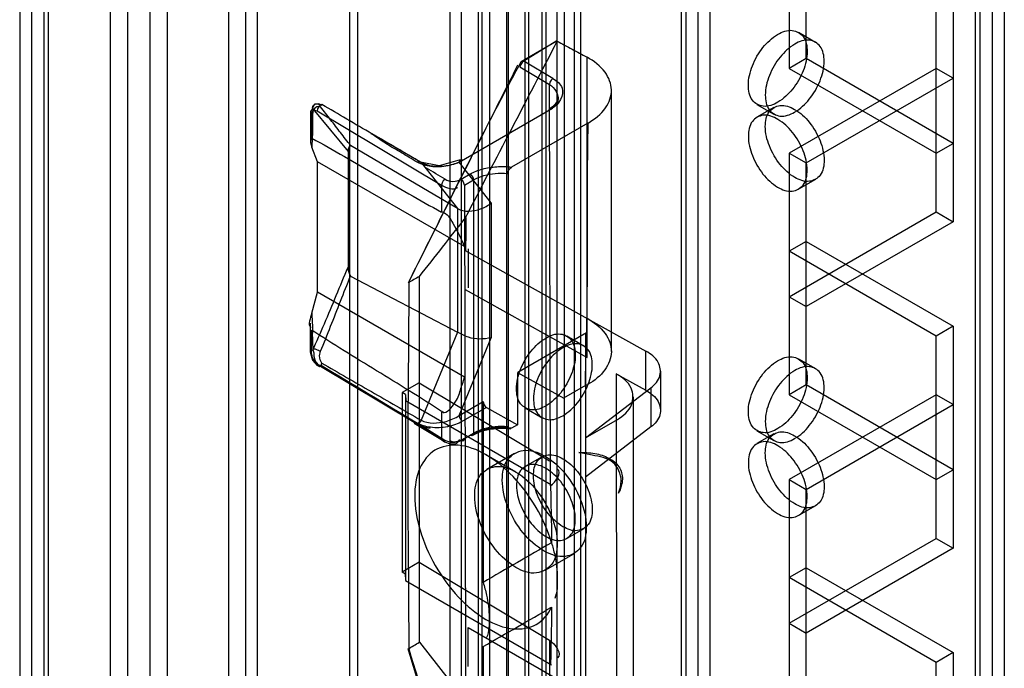
# Model space of a CAD drawing. Units: millimetres. Extents: x 401 to 1530, y 208 to 2489.
# Drawn here: x 401 to 463, y 1201 to 1242 of the extents above; entities that cross this region are included whole.
import ezdxf

# ---------------------------------------------------------------- set-up
doc = ezdxf.new("R2010")
doc.units = ezdxf.units.MM
doc.header["$LTSCALE"] = 175.346735
doc.layers.get('0').update_dxf_attribs({"linetype": 'CONTINUOUS'})

msp = doc.modelspace()

# ---------------------------------------------------------------- linework, layer by layer
at = {"color": 7, "linetype": 'CONTINUOUS'}
for p, q in [((406.805, 619.846), (406.805, 2239.991)), ((410.341, 2239.991), (410.341, 619.846)), ((407.866, 2239.379), (407.866, 620.459)), ((409.28, 620.459), (409.28, 2239.379)), ((401.855, 2237.133), (401.855, 622.704)), ((415.26, 622.687), (415.26, 2237.151)), ((421.752, 2236.982), (421.752, 623.725)), ((422.252, 2236.982), (422.252, 623.728)), ((428.048, 622.856), (428.048, 2236.982)), ((428.755, 622.687), (428.755, 2237.151)), ((402.916, 623.316), (402.916, 2236.521)), ((414.2, 623.299), (414.2, 2236.539)), ((429.816, 623.299), (429.816, 2236.539)), ((401.123, 2236.113), (401.123, 623.725)), ((402.623, 2236.113), (402.623, 623.725)), ((415.967, 2236.11), (415.967, 623.722)), ((432.968, 628.114), (432.968, 2231.724)), ((435.796, 2231.724), (435.797, 628.114)), ((434.029, 2231.112), (434.029, 628.726)), ((434.736, 628.726), (434.736, 2231.112)), ((430.493, 2230.295), (430.493, 629.543)), ((432.721, 629.645), (432.72, 2230.193)), ((430.024, 2229.642), (430.025, 630.196)), ((431.554, 2229.683), (431.554, 630.155)), ((431.695, 630.237), (431.695, 2229.601)), ((433.781, 2229.581), (433.781, 630.257)), ((435.18, 630.792), (435.18, 2229.045)), ((443.539, 633.85), (443.539, 2225.988)), ((442.478, 2225.376), (442.479, 634.462)), ((442.771, 2224.967), (442.772, 634.87)), ((444.271, 2224.967), (444.272, 634.87)), ((436.199, 2219.788), (436.199, 640.05)), ((461.192, 646.762), (461.192, 2213.076)), ((461.922, 2210.188), (461.922, 649.65)), ((460.899, 650.567), (460.899, 2209.27)), ((462.692, 2208.862), (462.692, 650.976)), ((449.231, 1253.759), (449.231, 1238.653)), ((450.292, 1239.265), (450.292, 1253.146)), ((459.484, 1242.94), (459.484, 1229.059)), ((458.424, 1229.672), (458.424, 1242.327)), ((449.824, 1240.905), (450.885, 1240.293)), ((432.482, 1239.076), (434.679, 1240.345)), ((434.72, 1240.379), (432.651, 1239.1)), ((434.466, 1238.015), (432.651, 1239.1)), ((436.598, 1220.571), (436.598, 1239.35)), ((450.292, 1239.265), (449.231, 1238.653)), ((459.484, 1233.958), (450.292, 1239.265)), ((432.405, 1238.753), (434.25, 1237.65)), ((449.231, 1238.653), (458.424, 1233.346)), ((458.424, 1238.653), (449.231, 1233.346)), ((459.484, 1238.041), (458.424, 1238.653)), ((434.32, 1212.554), (434.25, 1237.65)), ((450.292, 1232.734), (459.484, 1238.041)), ((438.124, 1220.944), (438.124, 1237.274)), ((419.557, 1236.406), (419.3, 1235.917)), ((447.224, 1236.402), (448.285, 1235.789)), ((419.3, 1235.916), (419.3, 1234.096)), ((419.384, 1234.287), (419.384, 1235.796)), ((419.456, 1236.13), (421.654, 1233.455)), ((419.732, 1235.996), (427.505, 1231.349)), ((428.607, 1232.788), (434.437, 1236.154)), ((448.285, 1236.21), (447.224, 1235.597)), ((436.647, 1235.225), (431.882, 1232.474)), ((426.195, 1232.793), (423.151, 1234.55)), ((458.424, 1233.346), (459.484, 1233.958)), ((419.745, 1232.815), (419.394, 1233.727)), ((421.654, 1233.455), (421.654, 1226.215)), ((428.496, 1229.888), (421.815, 1233.824)), ((449.231, 1233.346), (449.231, 1218.24)), ((449.231, 1233.346), (450.292, 1232.734)), ((419.745, 1224.65), (419.745, 1232.815)), ((428.938, 1227.513), (419.745, 1232.815)), ((426.225, 1232.767), (428.496, 1229.888)), ((430.611, 1230.241), (428.607, 1232.788)), ((450.292, 1218.853), (450.292, 1232.734)), ((429.291, 1232.04), (428.719, 1231.709)), ((428.931, 1231.342), (429.503, 1231.672)), ((429.503, 1231.672), (429.503, 1215.832)), ((450.885, 1231.706), (449.824, 1231.094)), ((427.505, 1231.349), (427.504, 1229.661)), ((428.932, 1231.342), (429.008, 1201.135)), ((430.611, 1230.241), (430.611, 1221.808)), ((428.498, 1229.879), (428.498, 1222.16)), ((449.231, 1224.365), (458.424, 1229.672)), ((458.424, 1229.672), (459.484, 1229.059)), ((459.484, 1229.059), (450.292, 1223.752)), ((450.292, 1227.834), (449.231, 1227.222)), ((450.292, 1227.834), (459.484, 1222.527)), ((428.988, 1227.263), (440.28, 1220.967)), ((429.17, 1227.368), (429.17, 1224.919)), ((458.424, 1221.915), (449.231, 1227.222)), ((421.815, 1225.662), (428.496, 1222.148)), ((426.117, 1202.769), (426.117, 1225.629)), ((419.394, 1223.333), (419.745, 1224.65)), ((428.936, 1219.336), (419.745, 1224.65)), ((428.988, 1224.813), (436.598, 1220.571)), ((449.231, 1224.365), (450.292, 1223.752)), ((419.3, 1220.892), (419.3, 1222.712)), ((419.364, 1220.785), (419.384, 1222.281)), ((428.496, 1222.148), (426.219, 1216.652)), ((459.484, 1222.527), (458.424, 1221.915)), ((459.484, 1222.527), (459.484, 1208.647)), ((428.607, 1216.947), (430.611, 1221.808)), ((436.562, 1222.113), (432.269, 1219.634)), ((435.329, 1221.921), (436.389, 1221.309)), ((436.504, 1222.113), (436.504, 1186.152)), ((458.424, 1209.259), (458.424, 1221.915)), ((440.28, 1218.518), (440.28, 1220.967)), ((449.824, 1220.492), (450.885, 1219.88)), ((427.505, 1215.509), (419.732, 1220.156)), ((419.936, 1220.026), (427.709, 1215.378)), ((441.196, 1219.721), (441.196, 1217.272)), ((432.261, 1219.629), (432.261, 1216.363)), ((432.261, 1219.629), (435.139, 1218.025)), ((438.415, 1219.557), (438.459, 1195.446)), ((438.415, 1219.557), (440.28, 1218.518)), ((426.097, 1218.989), (425.036, 1218.376)), ((426.097, 1218.989), (434.25, 1214.114)), ((436.504, 1218.812), (435.131, 1218.02)), ((436.504, 1215.546), (440.592, 1218.679)), ((440.592, 1218.679), (440.592, 1216.229)), ((450.292, 1218.853), (449.231, 1218.24)), ((459.484, 1213.546), (450.292, 1218.853)), ((425.036, 1218.376), (425.036, 1207.149)), ((425.248, 1218.254), (425.036, 1218.376)), ((425.248, 1218.254), (425.268, 1217.865)), ((425.248, 1218.254), (425.254, 1206.63)), ((434.38, 1212.588), (425.254, 1217.857)), ((439.484, 1218.104), (439.484, 1196.875)), ((458.424, 1218.241), (449.231, 1212.934)), ((449.231, 1218.24), (458.424, 1212.933)), ((459.484, 1217.628), (458.424, 1218.241)), ((428.607, 1216.947), (430.103, 1217.811)), ((430.318, 1217.446), (428.819, 1216.58)), ((430.103, 1217.811), (430.103, 1206.511)), ((430.318, 1217.446), (432.261, 1216.363)), ((432.729, 1217.418), (433.789, 1216.805)), ((450.292, 1212.321), (459.484, 1217.628)), ((427.504, 1217.197), (427.505, 1215.509)), ((436.504, 1215.546), (438.5, 1216.699)), ((427.566, 1215.372), (425.785, 1216.437)), ((427.713, 1215.387), (425.975, 1216.47)), ((432.261, 1216.363), (431.882, 1216.144)), ((440.592, 1216.229), (436.504, 1213.097)), ((447.224, 1215.989), (448.285, 1215.377)), ((428.719, 1215.379), (429.503, 1215.832)), ((448.285, 1215.797), (447.224, 1215.185)), ((432.155, 1213.403), (430.281, 1214.485)), ((430.33, 1213.584), (432.07, 1214.588)), ((433.789, 1214.369), (432.729, 1213.756)), ((458.424, 1212.933), (459.484, 1213.546)), ((449.231, 1212.934), (449.231, 1197.828)), ((449.231, 1212.934), (450.292, 1212.321)), ((450.292, 1198.44), (450.292, 1212.321)), ((450.885, 1211.294), (449.824, 1210.682)), ((436.389, 1209.865), (435.329, 1209.253)), ((449.231, 1203.952), (458.424, 1209.259)), ((458.424, 1209.259), (459.484, 1208.647)), ((459.484, 1208.647), (450.292, 1203.34)), ((433.98, 1207.262), (435.783, 1208.303)), ((426.097, 1207.762), (425.036, 1207.149)), ((426.097, 1207.762), (434.25, 1202.888)), ((450.292, 1207.422), (449.231, 1206.809)), ((450.292, 1207.422), (459.484, 1202.115)), ((425.248, 1207.027), (425.036, 1207.149)), ((425.268, 1206.638), (425.248, 1207.027)), ((458.424, 1201.502), (449.231, 1206.809)), ((425.254, 1206.63), (434.38, 1201.361)), ((429.175, 1201.243), (429.175, 1203.692)), ((429.175, 1203.692), (436.654, 1199.374)), ((449.231, 1203.952), (450.292, 1203.34)), ((426.114, 1202.769), (429.02, 1199.07)), ((430.103, 1202.494), (430.103, 1191.193)), ((434.25, 1202.888), (434.235, 1177.739)), ((459.484, 1202.115), (458.424, 1201.502)), ((459.484, 1202.115), (459.484, 1188.234)), ((458.424, 1188.847), (458.424, 1201.502))]:
    msp.add_line(p, q, dxfattribs=at)
for points in [[(432.651, 1239.1), (432.54, 1239.009), (432.45, 1238.883), (432.405, 1238.753)], [(434.466, 1238.015), (434.358, 1237.922), (434.279, 1237.789), (434.25, 1237.65)], [(419.51, 1236.067), (419.433, 1236.203), (419.477, 1236.33), (419.568, 1236.412)], [(419.568, 1236.412), (419.675, 1236.43), (419.806, 1236.403), (419.992, 1236.359)], [(420.038, 1236.348), (419.813, 1236.442), (419.578, 1236.418)], [(419.94, 1236.242), (419.879, 1236.354), (419.922, 1236.389), (420.02, 1236.387)], [(419.384, 1235.796), (419.434, 1235.967), (419.56, 1236.04), (419.732, 1235.996)], [(434.225, 1236.032), (434.254, 1236.138), (434.331, 1236.182), (434.437, 1236.154)], [(419.351, 1234.259), (419.302, 1234.127), (419.307, 1234.021), (419.394, 1233.727)], [(421.808, 1233.817), (421.723, 1233.754), (421.672, 1233.627), (421.654, 1233.455)], [(426.002, 1232.799), (426.077, 1232.819), (426.172, 1232.805), (426.225, 1232.767)], [(428.667, 1232.924), (427.343, 1232.566), (426.191, 1232.795)], [(429.291, 1232.04), (429.397, 1231.946), (429.475, 1231.811), (429.503, 1231.672)], [(431.625, 1232.081), (431.66, 1232.223), (431.754, 1232.366), (431.882, 1232.474)], [(427.72, 1231.714), (427.612, 1231.621), (427.533, 1231.488), (427.505, 1231.349)], [(428.931, 1231.342), (428.903, 1231.481), (428.825, 1231.615), (428.719, 1231.709)], [(421.654, 1226.215), (421.672, 1226.023), (421.723, 1225.84), (421.808, 1225.664)], [(419.449, 1221.042), (419.514, 1220.855), (419.521, 1220.652), (419.568, 1220.428)], [(420.008, 1220.224), (419.918, 1220.423), (419.878, 1220.679), (419.94, 1220.959)], [(419.302, 1220.843), (419.441, 1220.394), (419.75, 1220.047)], [(419.732, 1220.156), (419.56, 1220.317), (419.435, 1220.54), (419.384, 1220.772)], [(419.568, 1220.428), (419.666, 1220.259), (419.786, 1220.12), (419.927, 1220.021)], [(420.007, 1220.224), (419.983, 1220.146), (419.966, 1220.077), (419.927, 1220.023)], [(436.674, 1218.894), (436.619, 1218.863), (436.562, 1218.831), (436.504, 1218.8)], [(426.265, 1216.269), (426.39, 1216.231), (426.52, 1216.198), (426.655, 1216.171), (426.796, 1216.15)], [(431.882, 1216.144), (431.754, 1216.104), (431.66, 1216.138), (431.625, 1216.24)], [(427.505, 1215.509), (427.533, 1215.403), (427.611, 1215.357), (427.72, 1215.384)], [(428.719, 1215.379), (428.825, 1215.351), (428.903, 1215.396), (428.931, 1215.502)], [(429.503, 1215.832), (429.475, 1215.726), (429.397, 1215.681), (429.291, 1215.71)]]:
    msp.add_lwpolyline(points, dxfattribs=at)
for centre, radius, start, end in [((335.477, 1079.998), 177.689, 59.2887, 60.42933), ((1128.595, 2394.971), 1372.048, 238.902054, 239.199457)]:
    msp.add_arc(centre, radius, start, end, dxfattribs=at)
msp.add_ellipse((430.318, 1217.691), major_axis=(-0.154, 0.257), ratio=0.587343, start_param=0.77637, end_param=2.347166, dxfattribs=at)
for points, knots in [([(446.686, 1237.592), (446.686, 1238.005), (446.889, 1238.86), (447.533, 1239.97), (448.387, 1240.777), (449.378, 1241.165), (450.267, 1240.673), (450.363, 1240.036), (450.363, 1239.715)], [0, 0, 0, 0, 0.1912, 0.396398, 0.585359, 0.731961, 0.851504, 1, 1, 1, 1]), ([(451.424, 1239.102), (451.424, 1239.422), (451.329, 1240.053), (450.452, 1240.551), (449.461, 1240.174), (448.603, 1239.369), (447.953, 1238.257), (447.747, 1237.395), (447.747, 1236.98)], [0, 0, 0, 0, 0.147786, 0.266249, 0.412232, 0.600617, 0.807643, 1, 1, 1, 1]), ([(450.363, 1239.715), (450.363, 1239.302), (450.159, 1238.446), (449.515, 1237.337), (448.662, 1236.53), (447.671, 1236.142), (446.782, 1236.634), (446.686, 1237.271), (446.686, 1237.592)], [0, 0, 0, 0, 0.1912, 0.396398, 0.585359, 0.731961, 0.851504, 1, 1, 1, 1]), ([(425.437, 1225.248), (426.191, 1226.769), (427.714, 1229.814), (430.019, 1234.446), (431.644, 1237.519), (432.482, 1239.076)], [0, 0, 0, 0, 0.328124, 0.658165, 1, 1, 1, 1]), ([(432.252, 1238.844), (431.502, 1237.349), (429.986, 1234.332), (427.718, 1229.825), (426.202, 1226.813), (425.452, 1225.322)], [0, 0, 0, 0, 0.331607, 0.669178, 1, 1, 1, 1]), ([(436.66, 1235.233), (437.081, 1235.474), (437.798, 1236.028), (438.278, 1237.304), (437.757, 1238.569), (437.026, 1239.111), (436.598, 1239.35)], [0, 0, 0, 0, 0.276344, 0.497926, 0.72089, 1, 1, 1, 1]), ([(447.747, 1236.98), (447.747, 1236.66), (447.841, 1236.029), (448.718, 1235.531), (449.709, 1235.908), (450.567, 1236.713), (451.217, 1237.825), (451.424, 1238.687), (451.424, 1239.102)], [0, 0, 0, 0, 0.147786, 0.266249, 0.412232, 0.600617, 0.807643, 1, 1, 1, 1]), ([(434.25, 1237.65), (434.579, 1237.454), (435.065, 1236.668), (434.465, 1236.172), (434.235, 1236.037)], [0, 0, 0, 0, 0.589688, 1, 1, 1, 1]), ([(434.466, 1238.015), (434.702, 1237.874), (435.385, 1237.34), (434.842, 1236.388), (434.437, 1236.154)], [0, 0, 0, 0, 0.371381, 1, 1, 1, 1]), ([(423.166, 1234.543), (422.634, 1234.854), (421.59, 1235.477), (420.539, 1236.087), (420.02, 1236.387)], [0, 0, 0, 0, 0.506775, 1, 1, 1, 1]), ([(447.746, 1235.02), (447.746, 1235.339), (447.841, 1235.97), (448.718, 1236.469), (449.709, 1236.091), (450.567, 1235.286), (451.217, 1234.174), (451.423, 1233.312), (451.423, 1232.897)], [0, 0, 0, 0, 0.147786, 0.26625, 0.412233, 0.600618, 0.807644, 1, 1, 1, 1]), ([(419.488, 1236.076), (419.419, 1236.06), (419.251, 1235.997), (419.332, 1235.827), (419.384, 1235.796)], [0, 0, 0, 0, 0.537997, 1, 1, 1, 1]), ([(419.456, 1236.13), (419.456, 1235.86), (419.407, 1235.328), (419.443, 1234.526), (419.394, 1233.996), (419.394, 1233.727)], [0, 0, 0, 0, 0.336725, 0.664945, 1, 1, 1, 1]), ([(421.815, 1233.824), (421.604, 1234.092), (421.188, 1234.629), (420.567, 1235.438), (420.151, 1235.975), (419.94, 1236.242)], [0, 0, 0, 0, 0.33375, 0.66625, 1, 1, 1, 1]), ([(450.363, 1232.284), (450.363, 1232.698), (450.159, 1233.553), (449.515, 1234.662), (448.662, 1235.469), (447.671, 1235.857), (446.782, 1235.365), (446.686, 1234.728), (446.686, 1234.407)], [0, 0, 0, 0, 0.1912, 0.396397, 0.585358, 0.73196, 0.851505, 1, 1, 1, 1]), ([(436.647, 1235.225), (436.626, 1233.766), (436.593, 1230.855), (436.618, 1226.484), (436.584, 1223.572), (436.563, 1222.113)], [0, 0, 0, 0, 0.333943, 0.666042, 1, 1, 1, 1]), ([(425.976, 1232.783), (425.647, 1232.98), (424.995, 1233.378), (424.013, 1233.929), (423.411, 1234.364), (423.11, 1234.564)], [0, 0, 0, 0, 0.340637, 0.678663, 1, 1, 1, 1]), ([(451.423, 1232.897), (451.423, 1232.577), (451.329, 1231.946), (450.452, 1231.448), (449.461, 1231.825), (448.603, 1232.63), (447.952, 1233.742), (447.746, 1234.604), (447.746, 1235.02)], [0, 0, 0, 0, 0.147786, 0.26625, 0.412233, 0.600618, 0.807644, 1, 1, 1, 1]), ([(446.686, 1234.407), (446.686, 1233.994), (446.889, 1233.139), (447.533, 1232.029), (448.387, 1231.222), (449.378, 1230.834), (450.267, 1231.326), (450.363, 1231.963), (450.363, 1232.284)], [0, 0, 0, 0, 0.1912, 0.396397, 0.585358, 0.73196, 0.851505, 1, 1, 1, 1]), ([(425.976, 1232.785), (426.243, 1232.655), (426.89, 1232.47), (427.881, 1232.526), (428.543, 1232.745), (428.819, 1232.91)], [0, 0, 0, 0, 0.303339, 0.671935, 1, 1, 1, 1]), ([(428.607, 1232.788), (428.345, 1232.671), (427.569, 1232.446), (426.677, 1232.501), (426.225, 1232.767)], [0, 0, 0, 0, 0.35265, 1, 1, 1, 1]), ([(429.291, 1232.04), (429.529, 1232.177), (430.073, 1232.39), (430.955, 1232.532), (431.574, 1232.514), (431.882, 1232.474)], [0, 0, 0, 0, 0.30873, 0.649921, 1, 1, 1, 1]), ([(429.503, 1231.672), (429.91, 1231.907), (430.642, 1232.096), (431.369, 1232.102), (431.625, 1232.081)], [0, 0, 0, 0, 0.646962, 1, 1, 1, 1]), ([(428.498, 1229.879), (428.917, 1229.642), (429.76, 1229.741), (430.422, 1230.07), (430.611, 1230.241)], [0, 0, 0, 0, 0.653496, 1, 1, 1, 1]), ([(427.538, 1229.689), (427.854, 1229.601), (428.339, 1228.731), (428.74, 1228.018), (428.936, 1227.513)], [0, 0, 0, 0, 0.377371, 1, 1, 1, 1]), ([(419.451, 1221.015), (419.682, 1221.575), (420.208, 1222.706), (420.912, 1224.452), (421.412, 1225.628), (421.654, 1226.215)], [0, 0, 0, 0, 0.321548, 0.662744, 1, 1, 1, 1]), ([(419.94, 1220.959), (420.154, 1221.477), (420.571, 1222.524), (421.184, 1224.097), (421.601, 1225.144), (421.815, 1225.662)], [0, 0, 0, 0, 0.33228, 0.66772, 1, 1, 1, 1]), ([(425.452, 1225.322), (425.452, 1222.744), (425.386, 1217.634), (425.387, 1209.974), (425.451, 1204.893), (425.451, 1202.343)], [0, 0, 0, 0, 0.336506, 0.667175, 1, 1, 1, 1]), ([(419.394, 1223.333), (419.394, 1223.078), (419.44, 1222.562), (419.405, 1221.788), (419.451, 1221.271), (419.451, 1221.015)], [0, 0, 0, 0, 0.330278, 0.668195, 1, 1, 1, 1]), ([(436.606, 1223.025), (437.036, 1222.785), (437.77, 1222.227), (438.286, 1220.931), (437.763, 1219.678), (437.074, 1219.125), (436.674, 1218.894)], [0, 0, 0, 0, 0.280907, 0.509307, 0.736663, 1, 1, 1, 1]), ([(430.611, 1221.808), (430.149, 1221.694), (429.367, 1221.687), (428.718, 1222.034), (428.498, 1222.16)], [0, 0, 0, 0, 0.652709, 1, 1, 1, 1]), ([(432.19, 1218.608), (432.19, 1219.021), (432.394, 1219.876), (433.038, 1220.986), (433.891, 1221.793), (434.882, 1222.181), (435.771, 1221.689), (435.867, 1221.052), (435.867, 1220.731)], [0, 0, 0, 0, 0.1912, 0.396398, 0.585359, 0.731961, 0.851504, 1, 1, 1, 1]), ([(419.384, 1220.772), (419.339, 1220.799), (419.287, 1220.936), (419.394, 1221.023), (419.449, 1221.042)], [0, 0, 0, 0, 0.470538, 1, 1, 1, 1]), ([(419.486, 1221.103), (419.524, 1221.139), (419.714, 1221.048), (419.846, 1221.013), (419.94, 1220.959)], [0, 0, 0, 0, 0.322148, 1, 1, 1, 1]), ([(436.928, 1220.118), (436.928, 1220.438), (436.833, 1221.069), (435.956, 1221.567), (434.965, 1221.19), (434.107, 1220.385), (433.457, 1219.273), (433.251, 1218.411), (433.251, 1217.996)], [0, 0, 0, 0, 0.147786, 0.266249, 0.412232, 0.600617, 0.807643, 1, 1, 1, 1]), ([(440.592, 1218.679), (440.843, 1218.871), (441.282, 1219.363), (441.116, 1220.397), (440.583, 1220.798), (440.28, 1220.967)], [0, 0, 0, 0, 0.337206, 0.631051, 1, 1, 1, 1]), ([(435.867, 1220.731), (435.867, 1220.318), (435.664, 1219.462), (435.02, 1218.353), (434.166, 1217.546), (433.175, 1217.158), (432.286, 1217.65), (432.19, 1218.287), (432.19, 1218.608)], [0, 0, 0, 0, 0.1912, 0.396398, 0.585359, 0.731961, 0.851504, 1, 1, 1, 1]), ([(446.686, 1217.179), (446.686, 1217.593), (446.889, 1218.448), (447.533, 1219.557), (448.387, 1220.364), (449.378, 1220.752), (450.267, 1220.26), (450.363, 1219.623), (450.363, 1219.302)], [0, 0, 0, 0, 0.1912, 0.396398, 0.585359, 0.731961, 0.851504, 1, 1, 1, 1]), ([(433.251, 1217.996), (433.251, 1217.676), (433.345, 1217.045), (434.223, 1216.547), (435.214, 1216.924), (436.071, 1217.729), (436.722, 1218.841), (436.928, 1219.703), (436.928, 1220.118)], [0, 0, 0, 0, 0.147786, 0.266249, 0.412232, 0.600617, 0.807643, 1, 1, 1, 1]), ([(451.424, 1218.69), (451.424, 1219.009), (451.329, 1219.641), (450.452, 1220.139), (449.461, 1219.761), (448.603, 1218.957), (447.953, 1217.844), (447.747, 1216.983), (447.747, 1216.567)], [0, 0, 0, 0, 0.147786, 0.266249, 0.412232, 0.600617, 0.807643, 1, 1, 1, 1]), ([(427.538, 1217.207), (427.662, 1216.95), (428.484, 1217.782), (428.643, 1218.457), (428.863, 1219.066), (428.936, 1219.336)], [0, 0, 0, 0, 0.320699, 0.686198, 1, 1, 1, 1]), ([(438.5, 1216.699), (438.868, 1216.911), (439.522, 1217.467), (439.475, 1218.825), (438.793, 1219.347), (438.415, 1219.557)], [0, 0, 0, 0, 0.3527, 0.640388, 1, 1, 1, 1]), ([(450.363, 1219.302), (450.363, 1218.889), (450.159, 1218.034), (449.515, 1216.924), (448.662, 1216.117), (447.671, 1215.729), (446.782, 1216.222), (446.686, 1216.858), (446.686, 1217.179)], [0, 0, 0, 0, 0.1912, 0.396398, 0.585359, 0.731961, 0.851504, 1, 1, 1, 1]), ([(440.28, 1218.518), (440.583, 1218.349), (441.116, 1217.947), (441.282, 1216.914), (440.844, 1216.422), (440.592, 1216.229)], [0, 0, 0, 0, 0.368848, 0.662701, 1, 1, 1, 1]), ([(447.747, 1216.567), (447.747, 1216.248), (447.841, 1215.616), (448.718, 1215.118), (449.709, 1215.495), (450.567, 1216.3), (451.217, 1217.412), (451.424, 1218.274), (451.424, 1218.69)], [0, 0, 0, 0, 0.147786, 0.266249, 0.412232, 0.600617, 0.807643, 1, 1, 1, 1]), ([(426.219, 1216.652), (426.682, 1216.412), (427.598, 1216.458), (428.361, 1216.773), (428.607, 1216.947)], [0, 0, 0, 0, 0.634039, 1, 1, 1, 1]), ([(428.819, 1216.58), (428.532, 1216.411), (427.862, 1216.19), (426.869, 1216.143), (426.23, 1216.33), (425.975, 1216.47)], [0, 0, 0, 0, 0.339337, 0.703382, 1, 1, 1, 1]), ([(431.882, 1216.144), (431.574, 1216.184), (430.955, 1216.202), (430.073, 1216.06), (429.529, 1215.847), (429.291, 1215.71)], [0, 0, 0, 0, 0.350079, 0.69127, 1, 1, 1, 1]), ([(431.842, 1216.092), (431.552, 1216.129), (430.973, 1216.146), (430.159, 1216.014), (429.661, 1215.821), (429.448, 1215.699)], [0, 0, 0, 0, 0.355939, 0.701053, 1, 1, 1, 1]), ([(431.625, 1216.24), (431.369, 1216.262), (430.642, 1216.256), (429.91, 1216.067), (429.503, 1215.832)], [0, 0, 0, 0, 0.353038, 1, 1, 1, 1]), ([(427.597, 1215.354), (427.851, 1215.208), (428.309, 1215.039), (428.593, 1215.338), (428.645, 1215.444)], [0, 0, 0, 0, 0.762476, 1, 1, 1, 1]), ([(447.746, 1214.607), (447.746, 1214.926), (447.841, 1215.558), (448.718, 1216.056), (449.709, 1215.679), (450.567, 1214.874), (451.217, 1213.762), (451.423, 1212.9), (451.423, 1212.484)], [0, 0, 0, 0, 0.147786, 0.26625, 0.412233, 0.600618, 0.807644, 1, 1, 1, 1]), ([(434.38, 1208.991), (434.146, 1209.759), (433.487, 1211.24), (432.084, 1213.138), (430.424, 1214.524), (428.675, 1215.228), (426.996, 1214.935), (425.965, 1213.604), (425.826, 1212.503), (425.826, 1211.913)], [0, 0, 0, 0, 0.177861, 0.355682, 0.518559, 0.652316, 0.76132, 0.869228, 1, 1, 1, 1]), ([(431.3, 1212.91), (431.3, 1213.357), (431.44, 1214.25), (432.688, 1214.959), (434.108, 1214.44), (435.34, 1213.312), (436.263, 1211.758), (436.552, 1210.556), (436.552, 1209.981)], [0, 0, 0, 0, 0.146533, 0.267826, 0.41586, 0.605279, 0.811765, 1, 1, 1, 1]), ([(450.363, 1211.872), (450.363, 1212.285), (450.159, 1213.14), (449.515, 1214.25), (448.662, 1215.057), (447.671, 1215.445), (446.782, 1214.952), (446.686, 1214.316), (446.686, 1213.995)], [0, 0, 0, 0, 0.1912, 0.396397, 0.585358, 0.73196, 0.851505, 1, 1, 1, 1]), ([(433.251, 1213.178), (433.251, 1213.498), (433.345, 1214.129), (434.223, 1214.627), (435.214, 1214.25), (436.071, 1213.445), (436.722, 1212.333), (436.928, 1211.471), (436.928, 1211.055)], [0, 0, 0, 0, 0.147786, 0.26625, 0.412233, 0.600618, 0.807644, 1, 1, 1, 1]), ([(436.086, 1214.638), (436.424, 1214.647), (437.071, 1214.614), (437.952, 1214.332), (438.67, 1213.803), (438.894, 1212.921), (438.697, 1212.368), (438.573, 1212.095)], [0, 0, 0, 0, 0.226968, 0.431654, 0.618313, 0.798352, 1, 1, 1, 1]), ([(438.573, 1212.095), (438.656, 1212.34), (438.856, 1213.002), (438.319, 1214.236), (437.072, 1214.414), (436.365, 1214.589), (436.086, 1214.638)], [0, 0, 0, 0, 0.18177, 0.478329, 0.800973, 1, 1, 1, 1]), ([(451.423, 1212.484), (451.423, 1212.165), (451.329, 1211.533), (450.452, 1211.035), (449.461, 1211.412), (448.603, 1212.217), (447.952, 1213.33), (447.746, 1214.191), (447.746, 1214.607)], [0, 0, 0, 0, 0.147786, 0.26625, 0.412233, 0.600618, 0.807644, 1, 1, 1, 1]), ([(429.574, 1211.913), (429.574, 1212.358), (429.704, 1213.244), (430.941, 1213.95), (432.341, 1213.411), (433.546, 1212.272), (434.452, 1210.71), (434.736, 1209.508), (434.736, 1208.933)], [0, 0, 0, 0, 0.146786, 0.266636, 0.41342, 0.602917, 0.810502, 1, 1, 1, 1]), ([(435.867, 1210.443), (435.867, 1210.856), (435.664, 1211.711), (435.02, 1212.821), (434.166, 1213.628), (433.175, 1214.016), (432.286, 1213.524), (432.19, 1212.887), (432.19, 1212.566)], [0, 0, 0, 0, 0.1912, 0.396397, 0.585358, 0.73196, 0.851505, 1, 1, 1, 1]), ([(446.686, 1213.995), (446.686, 1213.581), (446.889, 1212.726), (447.533, 1211.617), (448.387, 1210.81), (449.378, 1210.422), (450.267, 1210.914), (450.363, 1211.551), (450.363, 1211.872)], [0, 0, 0, 0, 0.1912, 0.396397, 0.585358, 0.73196, 0.851505, 1, 1, 1, 1]), ([(436.552, 1209.981), (436.552, 1209.534), (436.413, 1208.641), (435.164, 1207.932), (433.744, 1208.451), (432.513, 1209.579), (431.589, 1211.133), (431.3, 1212.335), (431.3, 1212.91)], [0, 0, 0, 0, 0.146533, 0.267826, 0.41586, 0.605279, 0.811765, 1, 1, 1, 1]), ([(436.928, 1211.055), (436.928, 1210.736), (436.833, 1210.105), (435.956, 1209.606), (434.965, 1209.984), (434.107, 1210.789), (433.457, 1211.901), (433.251, 1212.763), (433.251, 1213.178)], [0, 0, 0, 0, 0.147786, 0.26625, 0.412233, 0.600618, 0.807644, 1, 1, 1, 1]), ([(432.19, 1212.566), (432.19, 1212.153), (432.394, 1211.298), (433.038, 1210.188), (433.891, 1209.381), (434.882, 1208.993), (435.771, 1209.485), (435.867, 1210.122), (435.867, 1210.443)], [0, 0, 0, 0, 0.1912, 0.396397, 0.585358, 0.73196, 0.851505, 1, 1, 1, 1]), ([(425.826, 1211.913), (425.826, 1211.193), (426.091, 1209.667), (427.04, 1207.509), (428.437, 1205.582), (430.106, 1204.176), (431.844, 1203.471), (433.508, 1203.71), (434.176, 1204.522), (434.38, 1204.958)], [0, 0, 0, 0, 0.154799, 0.32789, 0.50374, 0.662226, 0.792206, 0.896454, 1, 1, 1, 1]), ([(434.736, 1208.933), (434.736, 1208.487), (434.605, 1207.601), (433.369, 1206.895), (431.969, 1207.435), (430.763, 1208.573), (429.858, 1210.135), (429.574, 1211.338), (429.574, 1211.913)], [0, 0, 0, 0, 0.146786, 0.266636, 0.41342, 0.602917, 0.810502, 1, 1, 1, 1]), ([(434.379, 1208.991), (434.456, 1208.739), (434.645, 1208.011), (434.736, 1207.258), (434.736, 1206.769)], [0, 0, 0, 0, 0.349975, 1, 1, 1, 1]), ([(430.103, 1206.511), (430.184, 1206.247), (430.379, 1205.521), (430.478, 1204.768), (430.478, 1204.293)], [0, 0, 0, 0, 0.367278, 1, 1, 1, 1]), ([(432.325, 1180.312), (431.741, 1182.174), (430.584, 1185.863), (428.851, 1191.38), (427.129, 1196.862), (425.98, 1200.517), (425.406, 1202.344)], [0, 0, 0, 0, 0.253485, 0.502332, 0.751186, 1, 1, 1, 1]), ([(425.451, 1202.343), (426.193, 1199.911), (427.697, 1195.046), (429.971, 1187.735), (431.582, 1182.882), (432.405, 1180.455)], [0, 0, 0, 0, 0.332227, 0.665143, 1, 1, 1, 1])]:
    msp.add_open_spline(points, degree=3, knots=knots, dxfattribs=at)
for points in [[(429.005, 1229.318), (429.955, 1231.161), (431.87, 1234.837), (433.786, 1238.514), (434.736, 1240.356)], [(434.736, 1240.356), (435.044, 1240.185), (435.667, 1239.853), (436.289, 1239.522), (436.598, 1239.35)], [(419.94, 1236.242), (419.806, 1236.32), (419.575, 1236.208), (419.51, 1236.067)], [(419.994, 1236.382), (419.845, 1236.336), (419.732, 1236.152), (419.732, 1235.996)], [(434.287, 1236.169), (434.535, 1236.312), (434.811, 1236.562), (434.811, 1236.848)], [(419.384, 1234.287), (420.754, 1233.545), (423.444, 1231.974), (426.135, 1230.403), (427.504, 1229.661)], [(428.819, 1232.91), (428.748, 1232.951), (428.607, 1232.869), (428.607, 1232.788)], [(427.72, 1231.714), (427.342, 1231.964), (426.935, 1232.168), (426.557, 1232.418)], [(427.72, 1231.714), (428.004, 1231.545), (428.425, 1231.539), (428.71, 1231.705)], [(427.505, 1231.349), (427.8, 1231.173), (428.228, 1231.028), (428.525, 1231.2)], [(426.117, 1225.629), (426.602, 1226.245), (427.569, 1227.478), (428.536, 1228.712), (429.02, 1229.328)], [(429.02, 1229.328), (429.02, 1228.984), (429.014, 1228.295), (429.008, 1227.607), (429.008, 1227.263)], [(426.114, 1225.633), (425.889, 1225.503), (425.662, 1225.378), (425.437, 1225.248)], [(419.394, 1223.333), (419.315, 1223.048), (419.094, 1222.61), (419.341, 1222.449)], [(427.504, 1217.197), (426.168, 1218.071), (423.444, 1219.739), (420.721, 1221.406), (419.384, 1222.281)], [(436.504, 1218.812), (436.504, 1219.363), (436.533, 1220.463), (436.562, 1221.563), (436.562, 1222.113)], [(419.732, 1220.156), (419.732, 1220.077), (419.855, 1219.989), (419.927, 1220.021)], [(420.008, 1220.224), (421.042, 1219.627), (423.113, 1218.438), (425.185, 1217.249), (426.219, 1216.652)], [(426.218, 1216.652), (426.179, 1216.566), (426.114, 1216.482), (426.029, 1216.44)], [(428.607, 1216.947), (428.607, 1216.806), (428.696, 1216.651), (428.819, 1216.58)], [(428.71, 1215.374), (428.422, 1215.208), (427.998, 1215.216), (427.713, 1215.387)], [(428.932, 1215.502), (428.684, 1215.359), (428.335, 1215.191), (428.089, 1215.338)], [(434.321, 1212.554), (434.632, 1212.76), (435.074, 1213.394), (434.754, 1213.586)], [(434.323, 1212.553), (434.323, 1211.959), (434.353, 1210.771), (434.382, 1209.584), (434.382, 1208.99)], [(434.382, 1208.99), (433.668, 1208.578), (432.242, 1207.75), (430.816, 1206.923), (430.103, 1206.511)], [(434.736, 1206.769), (434.736, 1206.341), (434.758, 1205.883), (434.576, 1205.496)], [(430.103, 1202.494), (430.815, 1202.905), (432.242, 1203.725), (433.67, 1204.545), (434.382, 1204.956)], [(434.382, 1204.956), (434.382, 1204.351), (434.353, 1203.141), (434.323, 1201.931), (434.323, 1201.326)], [(430.478, 1204.293), (430.478, 1203.876), (430.491, 1203.429), (430.312, 1203.052)], [(425.406, 1202.344), (425.644, 1202.482), (425.875, 1202.632), (426.114, 1202.769)], [(434.25, 1202.888), (434.596, 1202.681), (435.079, 1202.005), (434.743, 1201.782)], [(429.008, 1201.135), (429.008, 1200.791), (429.014, 1200.102), (429.02, 1199.414), (429.02, 1199.07)]]:
    msp.add_open_spline(points, degree=3, dxfattribs=at)

doc.saveas('drawing.dxf')
